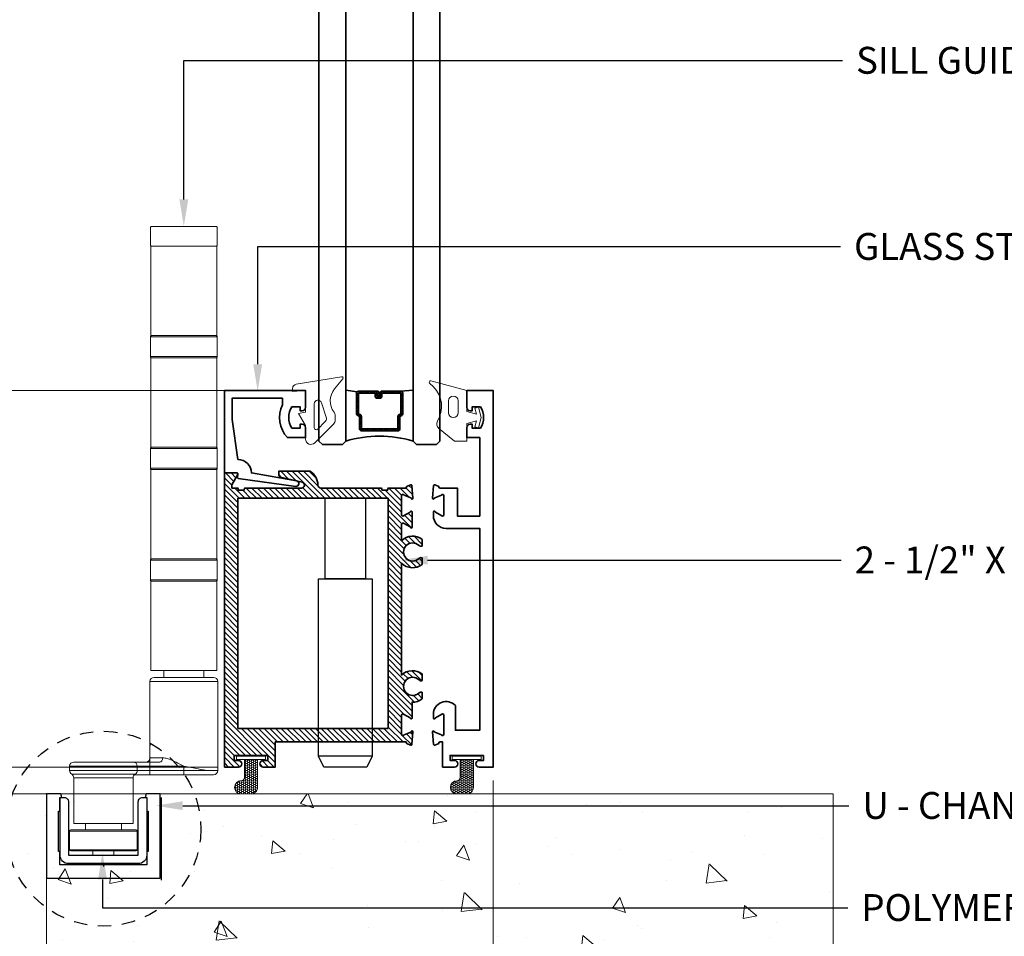
# Model space of a CAD drawing. Units: inches. Extents: x 10808 to 24807, y -8811 to -3236.
# Drawn here: x 11545 to 11555, y -3548 to -3540 of the extents above; entities that cross this region are included whole.
import ezdxf
from ezdxf import colors
from ezdxf.entities.mleader import LeaderData, LeaderLine
from ezdxf.math import Vec2, Vec3

# ---------------------------------------------------------------- set-up
doc = ezdxf.new("R2010")
doc.units = ezdxf.units.IN
doc.header["$LTSCALE"] = 0.5
doc.header["$MEASUREMENT"] = 0
doc.header["$PDSIZE"] = 1
doc.linetypes.add('DASHED2', pattern=[0.375, 0.25, -0.125])
doc.layers.get('Defpoints').update_dxf_attribs({"color": 251, "lineweight": 0})
for name, color, linetype in [('ab', 4, 'Continuous'), ('BF-61', 6, 'Continuous'), ('stainless steel', 252, 'Continuous')]:
    doc.layers.add(name, color=color, linetype=linetype)
for name, color, linetype, lineweight in [('By Others', 8, 'Continuous', 5), ('Dimensions', 7, 'Continuous', 13), ('PRL - Frame', 134, 'Continuous', 35), ('PRL - Glass', 5, 'Continuous', 35), ('PRL - Setting', 6, 'Continuous', 20), ('Text', 252, 'Continuous', 30)]:
    doc.layers.add(name, color=color, linetype=linetype, lineweight=lineweight)
doc.styles.get("Standard").update_dxf_attribs({"font": 'arial.ttf'})
doc.dimstyles.new('PRL$0', dxfattribs={"dimtxt": 0.125, "dimasz": 0.125, "dimexe": 0.125, "dimexo": 0.0625, "dimgap": 0.0625, "dimtad": 1, "dimdec": 4, "dimzin": 3, "dimdsep": 46, "dimlunit": 4, "dimtxsty": 'Standard', "dimblk": 'ARCHTICK', "dimcen": 0, "dimclrd": 256, "dimclre": 256, "dimclrt": 256, "dimazin": 0, "dimtfac": 1, "dimtdec": 4, "dimtofl": 0, "dimtmove": 0, "dimatfit": 3, "dimfxl": 0.125, "dimtfill": 1, "dimfrac": 2, "dimtolj": 1, "dimtzin": 0, "dimlwd": -1, "dimlwe": -1, "dimarcsym": 0})

# ---------------------------------------------------------------- blocks, each defined once
blk = doc.blocks.new('_ArchTick')
at = {"color": 0, "linetype": 'ByBlock', "const_width": 0.15}
blk.add_lwpolyline([(-0.5, -0.5), (0.5, 0.5)], dxfattribs=at)
blk = doc.blocks.new('_Open')
at = {"color": 0, "linetype": 'ByBlock', "lineweight": -2}
for p, q in [((-1, 0.167), (0, 0)), ((-1, -0.167), (0, 0)), ((0, 0), (-1, 0))]:
    blk.add_line(p, q, dxfattribs=at)
blk = doc.blocks.new('*D160')
at = {"layer": 'Defpoints', "color": 0, "transparency": 16777216}
for p in [(11541.7702, -3533.1188), (11546.4883, -3533.1188), (11547.3294, -3546.6365)]:
    blk.add_point(p, dxfattribs=at)
at = {"layer": 'Dimensions', "transparency": 16777216}
for p, q in [((11541.7702, -3546.6365), (11541.7702, -3533.3688)), ((11547.2044, -3546.6365), (11541.5202, -3546.6365))]:
    blk.add_line(p, q, dxfattribs=at)
at = {"layer": 'Dimensions', "transparency": 16777216, "xscale": 0.25, "yscale": 0.25, "zscale": 0.25}
for name, p, rotation in [('_Open', (11541.7702, -3533.1188), 90), ('_ArchTick', (11541.7702, -3546.6365), 270)]:
    blk.add_blockref(name, p, dxfattribs=dict(at, rotation=rotation))
at = {"layer": 'Dimensions', "transparency": 16777216, "insert": (11541.5158, -3540.0027), "char_height": 0.25, "attachment_point": 5, "rotation": 90, "bg_fill": 3, "box_fill_scale": 1.25, "bg_fill_color": 256, "bg_fill_true_color": 13158600, "bg_fill_transparency": 0}
blk.add_mtext('\\A1;DOOR DIMENSION', dxfattribs=at)
blk = doc.blocks.new('*D161')
at = {"layer": 'Defpoints', "color": 0, "transparency": 16777216}
for p in [(11543.7146, -3533.1112), (11546.8651, -3533.1188), (11547.6408, -3543.1367)]:
    blk.add_point(p, dxfattribs=at)
at = {"layer": 'Dimensions', "transparency": 16777216}
for p, q in [((11543.6904, -3543.1271), (11543.714, -3533.3612)), ((11547.5158, -3543.1364), (11543.4404, -3543.1265))]:
    blk.add_line(p, q, dxfattribs=at)
at = {"layer": 'Dimensions', "transparency": 16777216, "xscale": 0.25, "yscale": 0.25, "zscale": 0.25}
for name, p, rotation in [('_Open', (11543.7146, -3533.1112), 89.86175940902525), ('_ArchTick', (11543.6904, -3543.1271), 269.8617594090252)]:
    blk.add_blockref(name, p, dxfattribs=dict(at, rotation=rotation))
at = {"layer": 'Dimensions', "transparency": 16777216, "insert": (11543.4479, -3538.2436), "char_height": 0.25, "attachment_point": 5, "rotation": 89.86176, "bg_fill": 3, "box_fill_scale": 1.25, "bg_fill_color": 256, "bg_fill_true_color": 13158600, "bg_fill_transparency": 0}
blk.add_mtext('\\A1;D.L.O.', dxfattribs=at)
blk = doc.blocks.new('*D162')
at = {"layer": 'Defpoints', "color": 0, "transparency": 16777216}
for p in [(11547.6408, -3543.1367), (11543.6904, -3546.6365), (11547.3294, -3546.6365)]:
    blk.add_point(p, dxfattribs=at)
at = {"layer": 'Dimensions', "transparency": 16777216}
for p, q in [((11547.5158, -3543.1367), (11543.4404, -3543.1367)), ((11543.6904, -3543.1367), (11543.6904, -3546.6365)), ((11547.2044, -3546.6365), (11543.4404, -3546.6365))]:
    blk.add_line(p, q, dxfattribs=at)
at = {"layer": 'Dimensions', "transparency": 16777216, "xscale": 0.25, "yscale": 0.25, "zscale": 0.25}
for p, rotation in [((11543.6904, -3543.1367), 90), ((11543.6904, -3546.6365), 270)]:
    blk.add_blockref('_ArchTick', p, dxfattribs=dict(at, rotation=rotation))
at = {"layer": 'Dimensions', "transparency": 16777216, "insert": (11543.4361, -3544.8866), "char_height": 0.25, "attachment_point": 5, "rotation": 90, "bg_fill": 3, "box_fill_scale": 1.25, "bg_fill_color": 256, "bg_fill_true_color": 13158600, "bg_fill_transparency": 0}
blk.add_mtext('\\A1;3 1/2"', dxfattribs=at)
blk = doc.blocks.new('*D163')
at = {"layer": 'Defpoints', "color": 0, "transparency": 16777216}
for p in [(11547.3294, -3546.6365), (11541.7702, -3546.8865), (11548.0083, -3546.8865)]:
    blk.add_point(p, dxfattribs=at)
at = {"layer": 'Dimensions', "transparency": 16777216}
for p, q in [((11540.9505, -3546.7642), (11540.9505, -3545.9591)), ((11541.7702, -3546.6365), (11541.7702, -3546.3865)), ((11547.2044, -3546.6365), (11541.5202, -3546.6365)), ((11541.7702, -3546.6365), (11541.7702, -3546.8865)), ((11541.7702, -3546.7615), (11540.9505, -3546.7642)), ((11547.8833, -3546.8865), (11541.5202, -3546.8865)), ((11541.7702, -3546.8865), (11541.7702, -3547.1365))]:
    blk.add_line(p, q, dxfattribs=at)
at = {"layer": 'Dimensions', "transparency": 16777216, "xscale": 0.25, "yscale": 0.25, "zscale": 0.25}
for p, rotation in [((11541.7702, -3546.6365), 270), ((11541.7702, -3546.8865), 90)]:
    blk.add_blockref('_ArchTick', p, dxfattribs=dict(at, rotation=rotation))
at = {"layer": 'Dimensions', "transparency": 16777216, "insert": (11540.6963, -3546.3616), "char_height": 0.25, "attachment_point": 5, "rotation": 90, "bg_fill": 3, "box_fill_scale": 1.25, "bg_fill_color": 256, "bg_fill_true_color": 13158600, "bg_fill_transparency": 0}
blk.add_mtext('\\A1;1/4"', dxfattribs=at)
blk = doc.blocks.new('*D164')
at = {"layer": 'Defpoints', "color": 0, "transparency": 16777216}
for p in [(11549.7636, -3546.6365), (11545.6084, -3547.2781), (11549.7636, -3550.5958)]:
    blk.add_point(p, dxfattribs=at)
at = {"layer": 'Dimensions', "transparency": 16777216}
for p, q in [((11549.7636, -3546.7615), (11549.7636, -3550.8458)), ((11545.6084, -3547.4031), (11545.6084, -3550.8458)), ((11545.6084, -3550.5958), (11549.7636, -3550.5958))]:
    blk.add_line(p, q, dxfattribs=at)
at = {"layer": 'Dimensions', "transparency": 16777216, "xscale": 0.25, "yscale": 0.25, "zscale": 0.25, "rotation": 180}
blk.add_blockref('_ArchTick', (11545.6084, -3550.5958), dxfattribs=at)
at = {"layer": 'Dimensions', "transparency": 16777216, "xscale": 0.25, "yscale": 0.25, "zscale": 0.25}
blk.add_blockref('_ArchTick', (11549.7636, -3550.5958), dxfattribs=at)
at = {"layer": 'Dimensions', "transparency": 16777216, "insert": (11547.686, -3550.3415), "char_height": 0.25, "attachment_point": 5, "bg_fill": 3, "box_fill_scale": 1.25, "bg_fill_color": 256, "bg_fill_true_color": 13158600, "bg_fill_transparency": 0}
blk.add_mtext('\\A1;4 1/8"', dxfattribs=at)
blk = doc.blocks.new('bottom roller in end view')
at = {"layer": 'PRL - Setting', "extrusion": (-3.67394e-16, -1, 0)}
for p, q in [((-0.068, 4.0292), (-0.69, 4.0292)), ((-0.69, 3.8459), (-0.068, 3.8459)), ((-0.0681, 2.9911), (-0.6901, 2.9911)), ((-0.6901, 2.8078), (-0.0681, 2.8078)), ((-0.068, 1.953), (-0.69, 1.953)), ((-0.69, 1.7697), (-0.068, 1.7697)), ((-0.5645, 0.9267), (-0.5645, 0.8642)), ((-0.1936, 0.9267), (-0.1936, 0.8642))]:
    blk.add_line(p, q, dxfattribs=at)
at = {"layer": 'PRL - Setting', "extrusion": (2.44929e-16, 1, 0)}
for p, q in [((-0.0641, 0.8248), (-0.694, 0.8248)), ((-0.694, 0.8248), (-0.694, -0.002)), ((-0.6546, 0.8642), (-0.1034, 0.8642)), ((-0.0641, 0.8248), (-0.0641, -0.002)), ((-0.694, 0.237), (-0.6937, 0.2374)), ((-0.694, 0.237), (-0.694, 0.1463)), ((-0.694, 0.1463), (-0.694, 0.1137)), ((-0.694, 0.1134), (-0.6937, 0.1131)), ((-0.577, 0.1161), (-0.6931, 0.1161)), ((-1.442, -0.002), (-1.442, 0.0374)), ((-1.442, 0.0374), (-0.8121, 0.0374)), ((-0.8515, 0.0768), (-1.4026, 0.0768)), ((-0.694, 0.0768), (-0.8515, 0.0768)), ((-0.8121, -0.002), (-0.8121, 0.0374)), ((-0.8121, 0.0374), (-0.694, 0.0374)), ((-0.694, 0.0374), (-0.694, 0.0768)), ((-0.6017, 0.0768), (-0.694, 0.0768)), ((-0.694, -0.002), (-0.694, 0.0374)), ((-0.694, 0.0374), (-0.379, 0.0374)), ((-0.379, 0.0374), (-0.379, -0.002)), ((-0.8121, -0.002), (-1.442, -0.002)), ((-0.8318, -0.0361), (-1.4223, -0.0361)), ((-1.4026, -0.0702), (-0.8515, -0.0702)), ((-1.4026, -0.0702), (-1.4026, -0.4941)), ((-0.8515, -0.0702), (-0.8515, -0.4941)), ((-0.8389, -0.0413), (-0.694, -0.0413)), ((-0.694, -0.002), (-0.8121, -0.002)), ((-0.379, -0.002), (-0.694, -0.002)), ((-0.694, -0.0413), (-0.694, -0.002)), ((-0.694, -0.0413), (-0.379, -0.0413)), ((-0.379, -0.0413), (-0.379, -0.002)), ((-0.0641, -0.002), (-0.379, -0.002)), ((-0.379, -0.0413), (-0.1034, -0.0413)), ((-1.4026, -0.4941), (-0.8515, -0.4941)), ((-1.2944, -0.4941), (-1.2944, -0.5531)), ((-0.9597, -0.4941), (-0.9597, -0.5531)), ((-1.442, -0.565), (-0.8121, -0.565)), ((-1.442, -0.565), (-1.442, -0.7382)), ((-0.8239, -0.5531), (-1.4302, -0.5531)), ((-0.8121, -0.565), (-0.8121, -0.7382)), ((-0.8121, -0.7382), (-1.442, -0.7382)), ((-1.4302, -0.75), (-0.8239, -0.75)), ((-1.2245, -0.75), (-1.2245, -0.7894)), ((-1.2245, -0.7894), (-1.0296, -0.7894)), ((-1.0296, -0.75), (-1.0296, -0.7894))]:
    blk.add_line(p, q, dxfattribs=at)
at = {"layer": 'PRL - Setting'}
for points in [[(-0.6783, 5.0571), (-0.0798, 5.0571, -0.414214), (-0.068, 5.0453), (-0.068, 4.884, -0.414214), (-0.0798, 4.8722), (-0.6782, 4.8722, -0.414214), (-0.69, 4.884), (-0.69, 5.0453, -0.414214), (-0.6782, 5.0571)], [(-0.6783, 4.041), (-0.0798, 4.041, -0.414214), (-0.068, 4.0292), (-0.068, 3.8459, -0.414214), (-0.0798, 3.8341), (-0.6782, 3.8341, -0.414214), (-0.69, 3.8459), (-0.69, 4.0292, -0.414214), (-0.6782, 4.041)], [(-0.6784, 3.0029), (-0.0799, 3.0029, -0.414214), (-0.0681, 2.9911), (-0.0681, 2.8078, -0.414214), (-0.0799, 2.796), (-0.6783, 2.796, -0.414214), (-0.6901, 2.8078), (-0.6901, 2.9911, -0.414214), (-0.6783, 3.0029)], [(-0.6783, 1.9648), (-0.0798, 1.9648, -0.414214), (-0.068, 1.953), (-0.068, 1.7697, -0.414214), (-0.0798, 1.7579), (-0.6782, 1.7579, -0.414214), (-0.69, 1.7697), (-0.69, 1.953, -0.414214), (-0.6782, 1.9648)]]:
    blk.add_lwpolyline(points, format="xyb", dxfattribs=at)
for points in [[(-0.6855, 4.8722), (-0.6855, 4.041), (-0.0725, 4.041), (-0.0725, 4.8722)], [(-0.6855, 3.8341), (-0.6855, 3.0029), (-0.0725, 3.0029), (-0.0725, 3.8341)], [(-0.6856, 2.796), (-0.6856, 1.9648), (-0.0726, 1.9648), (-0.0726, 2.796)], [(-0.6855, 1.7579), (-0.6855, 0.9267), (-0.0725, 0.9267), (-0.0725, 1.7579)]]:
    blk.add_lwpolyline(points, close=True, dxfattribs=at)
for centre, radius, start, end in [((-0.6546, 0.8248), 0.0394, 90, 180), ((-0.1034, 0.8248), 0.0394, 0, 90), ((-0.7334, 0.1161), 0.0394, 270, 0), ((-1.4026, 0.0374), 0.0394, 90, 180), ((-0.8515, 0.0374), 0.0394, 0, 90), ((-1.4026, -0.002), 0.0394, 180, 240), ((-1.442, -0.0702), 0.0394, 0, 60), ((-0.8121, -0.0702), 0.0394, 120, 180), ((-0.8515, -0.002), 0.0394, 300, 0), ((-0.1034, -0.002), 0.0394, 270, 0), ((-1.4302, -0.565), 0.0118, 90, 180), ((-0.8239, -0.565), 0.0118, 0, 90), ((-1.4302, -0.7382), 0.0118, 180, 270), ((-0.8239, -0.7382), 0.0118, 270, 0)]:
    blk.add_arc(centre, radius, start, end, dxfattribs=at)
blk.add_ellipse((-0.6017, 0.1161), major_axis=(0, -0.0394), ratio=0.628539, start_param=0, end_param=1.570796, dxfattribs=at)
for points, knots in [([(-0.694, 0.239), (-0.694, 0.239), (-0.6936, 0.2374), (-0.6927, 0.2326), (-0.6924, 0.2306), (-0.692, 0.2283)], [0.73492433, 0.73492433, 0.73492433, 0.73492433, 0.79616621, 0.79616621, 0.82584286, 0.82584286, 0.82584286, 0.82584286]), ([(-0.6931, 0.1161), (-0.6933, 0.1147), (-0.6936, 0.1136), (-0.6939, 0.1126), (-0.6939, 0.1125), (-0.694, 0.1123)], [-0.03543459, -0.03543459, -0.03543459, -0.03543459, -0.0069412, -0.0069412, 0, 0, 0, 0]), ([(-0.692, 0.122), (-0.6924, 0.1198), (-0.6927, 0.1178), (-0.693, 0.1162), (-0.693, 0.1162), (-0.6931, 0.1161)], [1.13395535, 1.13395535, 1.13395535, 1.13395535, 1.16363199, 1.16363199, 1.16430514, 1.16430514, 1.16430514, 1.16430514]), ([(-0.379, 0.0374), (-0.4032, 0.0502), (-0.4276, 0.0632), (-0.4732, 0.0855), (-0.4949, 0.0954), (-0.529, 0.1077), (-0.5418, 0.1115), (-0.562, 0.1153), (-0.5697, 0.1161), (-0.577, 0.1161)], [-0.0011023, -0.0011023, -0.0011023, -0.0011023, 0.2282622, 0.2282622, 0.4350133, 0.4350133, 0.5642327, 0.5642327, 0.6449949, 0.6449949, 0.6449949, 0.6449949])]:
    blk.add_open_spline(points, degree=3, knots=knots, dxfattribs=at)
for points in [[(-0.694, 0.1123), (-0.694, 0.1128), (-0.694, 0.1133), (-0.694, 0.1137)], [(-0.167, -0.0015), (-0.1693, -0.0011), (-0.1716, -0.0007), (-0.3798, 0.0376)]]:
    blk.add_open_spline(points, degree=3, dxfattribs=at)
blk = doc.blocks.new('Q275T270')
at = {"layer": 'PRL - Setting'}
h = blk.add_hatch(dxfattribs=at)
h.set_pattern_fill('HONEY', color=256, scale=0.1, style=0)
h.set_pattern_definition([(0, (-172.131753, -16.023735), (0.01875, 0.0108253175), [0.0125, -0.025]), (120, (-172.131753, -16.023735), (-0.01874999996, 0.0108253176), [0.0125, -0.025]), (60, (-172.131753, -16.023735), (4e-11, 0.0216506351), [-0.025, 0.0125])])
h.paths.add_polyline_path([(-0.0913, -0.236, 0.997917), (-0.0911, -0.359), (0, -0.359, 0.414214), (0.0615, -0.2975), (0.0615, -0.0385), (-0.0615, -0.0385), (-0.0615, -0.206, -0.412993)])
blk.add_lwpolyline([(0.0615, -0.0385), (0.0615, -0.2975, -0.414214), (0, -0.359), (-0.0911, -0.359, -0.997917), (-0.0913, -0.236, 0.412993), (-0.0615, -0.206), (-0.0615, -0.0385)], format="xyb", dxfattribs=at)
blk.add_lwpolyline([(-0.135, -0.0085), (-0.135, -0.0385), (0.135, -0.0385), (0.135, -0.0085)], close=True, dxfattribs=at)
blk = doc.blocks.new('wtr16231')
at = {"layer": 'PRL - Setting'}
blk.add_lwpolyline([(-0.2611, -0.3492, -0.377986), (-0.2728, -0.2841, 0.345445), (-0.3113, 0.0352), (-0.3465, 0.0704, -0.768159), (-0.3349, 0.0905), (0, 0), (0, -0.195), (0.0905, -0.2193), (0.0757, -0.1641), (0.1095, -0.155), (0.135, -0.25), (0.1095, -0.345), (0.0757, -0.3359), (0.0905, -0.2807), (0, -0.305), (0, -0.47), (-0.116, -0.47), (-0.262, -0.3484)], format="xyb", dxfattribs=at)
blk.add_lwpolyline([(-0.08, -0.205), (-0.08, -0.095, 1), (-0.17, -0.095), (-0.17, -0.205, 1)], format="xyb", close=True, dxfattribs=at)
blk = doc.blocks.new('wtr4506')
at = {"layer": 'PRL - Setting'}
for points in [[(0, 0), (0, -0.2), (0.065, -0.2115), (0, -0.325), (0, -0.45, -0.668179), (-0.0854, -0.4854), (-0.2604, -0.3104, -0.198912), (-0.275, -0.275), (-0.275, -0.23, -0.162278), (-0.265, -0.2, 0.345713), (-0.2698, 0.0161), (-0.3473, 0.1104, -0.695857), (-0.3359, 0.1298), (0.0869, 0.0594, -0.364386), (0.12, 0.02), (0.12, -0.0087)], [(-0.1141, -0.3576, 0.668179), (-0.08, -0.3434), (-0.08, -0.1234, 0.853745), (-0.1483, -0.1126), (-0.195, -0.256, 0.198912), (-0.1804, -0.2914)]]:
    blk.add_lwpolyline(points, format="xyb", close=True, dxfattribs=at)
blk = doc.blocks.new('*U145')
at = {"layer": 'PRL - Glass', "lineweight": -3}
h = blk.add_hatch(dxfattribs=at)
h.set_pattern_fill('ANSI31', color=256, scale=0.1, angle=90, style=0)
h.set_pattern_definition([(135, (12483.686798, -4476.136416), (-0.0088388348, -0.0088388348), [])])
edge = h.paths.add_edge_path()
edge.add_line((12370.3581, -4431.528), (12370.3581, -4431.504))
edge.add_arc((12370.3778, -4431.504), 0.0197, 90, 180, ccw=False)
edge.add_line((12370.3778, -4431.4843), (12370.4027, -4431.4843))
edge.add_line((12370.4027, -4431.4843), (12370.4027, -4431.504))
edge.add_line((12370.4027, -4431.504), (12370.3778, -4431.504))
edge.add_line((12370.3778, -4431.504), (12370.3778, -4431.528))
edge.add_line((12370.3778, -4431.528), (12370.4058, -4431.528))
edge.add_arc((12370.4058, -4431.5476), 0.0197, 0, 90, ccw=False)
edge.add_line((12370.4255, -4431.5476), (12370.4255, -4431.7233))
edge.add_arc((12370.4058, -4431.7233), 0.0197, -90, 0, ccw=False)
edge.add_line((12370.4058, -4431.743), (12370.2154, -4431.743))
edge.add_arc((12370.2154, -4431.7233), 0.0197, 204.54707, 270, ccw=False)
edge.add_line((12370.1975, -4431.7315), (12370.1902, -4431.7156))
edge.add_line((12370.1902, -4431.7156), (12370.0753, -4431.7156))
edge.add_arc((12370.0753, -4431.6959), 0.0197, 180, 270, ccw=False)
edge.add_line((12370.0556, -4431.6959), (12370.0556, -4431.3581))
edge.add_arc((12370.0753, -4431.3581), 0.0197, 90, 180, ccw=False)
edge.add_line((12370.0753, -4431.3384), (12370.1902, -4431.3384))
edge.add_line((12370.1902, -4431.3384), (12370.1975, -4431.3224))
edge.add_arc((12370.2154, -4431.3306), 0.0197, 90, 155.45293, ccw=False)
edge.add_line((12370.2154, -4431.3109), (12370.4058, -4431.3109))
edge.add_arc((12370.4058, -4431.3306), 0.0197, 0, 90, ccw=False)
edge.add_line((12370.4255, -4431.3306), (12370.4255, -4431.5063))
edge.add_arc((12370.4058, -4431.5063), 0.0197, -90, 0, ccw=False)
edge.add_line((12370.4058, -4431.526), (12370.3817, -4431.526))
edge.add_line((12370.3817, -4431.526), (12370.3817, -4431.5063))
edge.add_line((12370.3817, -4431.5063), (12370.4058, -4431.5063))
edge.add_line((12370.4058, -4431.5063), (12370.4058, -4431.3306))
edge.add_line((12370.4058, -4431.3306), (12370.2154, -4431.3306))
edge.add_line((12370.2154, -4431.3306), (12370.2081, -4431.3466))
edge.add_arc((12370.1902, -4431.3384), 0.0197, 270, 335.45293, ccw=False)
edge.add_line((12370.1902, -4431.3581), (12370.0753, -4431.3581))
edge.add_line((12370.0753, -4431.3581), (12370.0753, -4431.6959))
edge.add_line((12370.0753, -4431.6959), (12370.1902, -4431.6959))
edge.add_arc((12370.1902, -4431.7156), 0.0197, 24.54707, 90, ccw=False)
edge.add_line((12370.2081, -4431.7074), (12370.2154, -4431.7233))
edge.add_line((12370.2154, -4431.7233), (12370.4058, -4431.7233))
edge.add_line((12370.4058, -4431.7233), (12370.4058, -4431.5476))
edge.add_line((12370.4058, -4431.5476), (12370.3778, -4431.5476))
edge.add_arc((12370.3778, -4431.528), 0.0197, 180, 270, ccw=False)
at = {"layer": 'PRL - Glass'}
for p, q in [((12369.9608, -4430.9622), (12369.9295, -4430.9934)), ((12380.4461, -4430.9622), (12369.9608, -4430.9622)), ((12369.9295, -4430.9934), (12369.9295, -4431.1809)), ((12369.9295, -4431.1809), (12369.9608, -4431.2122)), ((12369.9608, -4431.2122), (12380.4461, -4431.2122)), ((12370.4198, -4431.3167), (12370.4349, -4431.2122)), ((12370.4255, -4431.7233), (12370.4349, -4431.8371)), ((12369.9608, -4431.8371), (12369.9295, -4431.8684)), ((12369.9608, -4431.8371), (12369.9295, -4431.8684)), ((12369.9295, -4431.8684), (12369.9295, -4432.0559)), ((12369.9295, -4431.8684), (12369.9295, -4432.0559)), ((12380.4461, -4431.8371), (12369.9608, -4431.8371)), ((12369.9295, -4432.0559), (12369.9608, -4432.0871)), ((12369.9295, -4432.0559), (12369.9608, -4432.0871)), ((12369.9295, -4432.0559), (12369.9608, -4432.0871)), ((12369.9295, -4432.0559), (12369.9608, -4432.0871)), ((12369.9295, -4432.0559), (12369.9608, -4432.0871)), ((12369.9608, -4432.0871), (12380.4461, -4432.0871))]:
    blk.add_line(p, q, dxfattribs=at)
blk.add_lwpolyline([(12370.3581, -4431.528), (12370.3581, -4431.504, -0.414214), (12370.3778, -4431.4843), (12370.4027, -4431.4843), (12370.4027, -4431.504), (12370.3778, -4431.504), (12370.3778, -4431.528), (12370.4058, -4431.528, -0.414214), (12370.4255, -4431.5476), (12370.4255, -4431.7233, -0.414214), (12370.4058, -4431.743), (12370.2154, -4431.743, -0.293619), (12370.1975, -4431.7315), (12370.1902, -4431.7156), (12370.0753, -4431.7156, -0.414214), (12370.0556, -4431.6959), (12370.0556, -4431.3581, -0.414214), (12370.0753, -4431.3384), (12370.1902, -4431.3384), (12370.1975, -4431.3224, -0.293619), (12370.2154, -4431.3109), (12370.4058, -4431.3109, -0.414214), (12370.4255, -4431.3306), (12370.4255, -4431.5063, -0.414214), (12370.4058, -4431.526), (12370.3817, -4431.526), (12370.3817, -4431.5063), (12370.4058, -4431.5063), (12370.4058, -4431.3306), (12370.2154, -4431.3306), (12370.2081, -4431.3466, -0.293619), (12370.1902, -4431.3581), (12370.0753, -4431.3581), (12370.0753, -4431.6959), (12370.1902, -4431.6959, -0.293619), (12370.2081, -4431.7074), (12370.2154, -4431.7233), (12370.4058, -4431.7233), (12370.4058, -4431.5476), (12370.3778, -4431.5476, -0.414214)], format="xyb", close=True, dxfattribs=at)
blk.add_arc((12368.9092, -4431.5247), 1.097, 343.44951, 16.55049, dxfattribs=at)
blk = doc.blocks.new('TOP RAIL 2-12 X 3-12 BIFOLD')
at = {"layer": 'PRL - Frame'}
h = blk.add_hatch(dxfattribs=at)
h.set_pattern_fill('ANSI31', color=256, scale=0.3)
h.paths.add_polyline_path([(11392.7658, -3187.0195, -0.409699), (11392.7958, -3186.99), (11393.3574, -3186.99), (11393.3627, -3186.97), (11393.414, -3186.97), (11393.4194, -3186.99), (11393.5794, -3186.99, -0.400875), (11393.5914, -3187.0014, 0.302768), (11393.5966, -3187.0086), (11393.6294, -3187.0205, 0.493145), (11393.6401, -3187.0137), (11393.6503, -3186.8964, 0.961852), (11393.6345, -3186.8943, -0.270495), (11393.6293, -3186.9005), (11393.5677, -3186.923, -0.843039), (11393.5444, -3186.919), (11393.5444, -3186.742, -0.57735), (11393.5624, -3186.7316), (11393.6232, -3186.7667, -0.182676), (11393.6268, -3186.7711, 0.849635), (11393.6424, -3186.7685), (11393.6424, -3186.6264, 0.849635), (11393.6268, -3186.6239, -0.182676), (11393.6232, -3186.6283), (11393.5624, -3186.6634, -0.57735), (11393.5444, -3186.653), (11393.5444, -3186.5006, 0.376403), (11393.7373, -3186.5112), (11393.7373, -3186.4524, 0.348248), (11393.7064, -3186.4559, -2.402486), (11393.7064, -3186.336, 0.348248), (11393.7373, -3186.3395), (11393.7373, -3186.2807, 0.376403), (11393.5444, -3186.2913), (11393.5444, -3185.2506, 0.376403), (11393.7373, -3185.2612), (11393.7373, -3185.2024, 0.348248), (11393.7064, -3185.2059, -2.402486), (11393.7064, -3185.086, 0.348248), (11393.7373, -3185.0894), (11393.7373, -3185.0307, 0.175727), (11393.6424, -3184.9995), (11393.6424, -3184.8514, 0.849635), (11393.6268, -3184.8489, -0.182676), (11393.6232, -3184.8533), (11393.5624, -3184.8884, -0.57735), (11393.5444, -3184.878), (11393.5444, -3184.701, -0.843039), (11393.5677, -3184.697), (11393.6293, -3184.7194, -0.270495), (11393.6345, -3184.7256, 0.961852), (11393.6503, -3184.7236), (11393.6401, -3184.6063, 0.493145), (11393.6294, -3184.5995), (11393.5966, -3184.6114, 0.302768), (11393.5914, -3184.6185, -0.400875), (11393.5794, -3184.63), (11392.3694, -3184.63), (11392.3694, -3184.396), (11392.2584, -3184.396, 1), (11392.2584, -3184.458), (11392.2994, -3184.458), (11392.2994, -3184.505), (11391.9874, -3184.505), (11391.9874, -3184.458), (11392.0284, -3184.458, 1), (11392.0284, -3184.396), (11391.8974, -3184.396), (11391.8974, -3187.131), (11392.0124, -3187.131, 0.57735), (11392.021, -3187.116), (11391.9662, -3187.021), (11391.9662, -3186.99), (11392.0224, -3186.99), (11392.0277, -3186.97), (11392.079, -3186.97), (11392.0844, -3186.99), (11392.6137, -3186.99, -0.916331), (11392.6184, -3187.0439), (11392.4164, -3187.0909, 0.333742), (11392.402, -3187.1101), (11392.402, -3187.1463), (11392.6942, -3187.1463, 0.254693)])
h.paths.add_polyline_path([(11392.0224, -3186.8959), (11392.0224, -3184.755), (11393.4194, -3184.755), (11393.4194, -3186.8959)], flags=16)
blk.add_lwpolyline([(11392.6137, -3186.99), (11392.0844, -3186.99), (11392.079, -3186.97), (11392.0277, -3186.97), (11392.0224, -3186.99), (11391.9662, -3186.99), (11391.9662, -3187.021), (11392.021, -3187.116, -0.57735), (11392.0124, -3187.131), (11391.8974, -3187.131), (11391.8974, -3184.396), (11392.0284, -3184.396, -1), (11392.0284, -3184.458), (11391.9874, -3184.458), (11391.9874, -3184.505), (11392.2994, -3184.505), (11392.2994, -3184.458), (11392.2584, -3184.458, -1), (11392.2584, -3184.396), (11392.3694, -3184.396), (11392.3694, -3184.63), (11393.5794, -3184.63, 0.400875), (11393.5914, -3184.6185, -0.302768), (11393.5966, -3184.6114), (11393.6294, -3184.5995, -0.493145), (11393.6401, -3184.6063), (11393.6503, -3184.7236, -0.961852), (11393.6345, -3184.7256, 0.270495), (11393.6293, -3184.7194), (11393.5677, -3184.697, 0.843039), (11393.5444, -3184.701, -0.843039), (11393.5677, -3184.697), (11393.6293, -3184.7194), (11393.5677, -3184.697, 0.843039), (11393.5444, -3184.701), (11393.5444, -3184.878, 0.57735), (11393.5624, -3184.8884), (11393.6232, -3184.8533, 0.182676), (11393.6268, -3184.8489, -0.849635), (11393.6424, -3184.8514), (11393.6424, -3184.9995, -0.175727), (11393.7373, -3185.0307), (11393.7373, -3185.0894, -0.348248), (11393.7064, -3185.086, 2.402486), (11393.7064, -3185.2059, -0.348248), (11393.7373, -3185.2024), (11393.7373, -3185.2612, -0.376403), (11393.5444, -3185.2506), (11393.5444, -3186.2913, -0.376403), (11393.7373, -3186.2807), (11393.7373, -3186.3395, -0.348248), (11393.7064, -3186.336, 2.402486), (11393.7064, -3186.4559, -0.348248), (11393.7373, -3186.4524), (11393.7373, -3186.5112, -0.376403), (11393.5444, -3186.5006), (11393.5444, -3186.653, 0.57735), (11393.5624, -3186.6634), (11393.6232, -3186.6283, 0.182676), (11393.6268, -3186.6239, -0.849635), (11393.6424, -3186.6264), (11393.6424, -3186.7685, -0.849635), (11393.6268, -3186.7711, 0.182676), (11393.6232, -3186.7667), (11393.5624, -3186.7316, 0.57735), (11393.5444, -3186.742), (11393.5444, -3186.919, 0.843039), (11393.5677, -3186.923), (11393.6293, -3186.9005, 0.270495), (11393.6345, -3186.8943, -0.961852), (11393.6503, -3186.8964), (11393.6401, -3187.0137, -0.493145), (11393.6294, -3187.0205), (11393.5966, -3187.0086, -0.302768), (11393.5914, -3187.0014, 0.400875), (11393.5794, -3186.99), (11393.4194, -3186.99), (11393.414, -3186.97), (11393.3627, -3186.97), (11393.3574, -3186.99), (11392.7958, -3186.99, 0.409699), (11392.7658, -3187.0195, -0.254693), (11392.6942, -3187.1463), (11392.402, -3187.1463), (11392.402, -3187.1101, -0.333742), (11392.4164, -3187.0909), (11392.6184, -3187.0439, 0.916331)], format="xyb", close=True, dxfattribs=at)
blk.add_lwpolyline([(11393.4194, -3186.8959), (11392.0224, -3186.8959), (11392.0224, -3184.755), (11393.4194, -3184.755)], close=True, dxfattribs=at)

msp = doc.modelspace()

# ---------------------------------------------------------------- hatches: boundary and pattern name
at = {"layer": 'By Others'}
h = msp.add_hatch(dxfattribs=at)
h.set_pattern_fill('AR-CONC', color=256, scale=0.2, angle=-90)
h.set_pattern_definition([(320, (15957.6995, 8845.0308), (-0.12550427, -1.43452037), [0.15, -1.65]), (265, (15957.6995, 8845.0308), (1.50438427, 0.27750267), [0.12, -1.32]), (10.451444, (15957.689, 8844.9112), (1.37887998, -1.1570177), [0.12748038, -1.40228422]), (316.1842, (15958.0995, 8845.0308), (-0.33103856, -2.13448266), [0.225, -2.475]), (6.635635, (15958.072, 8844.853), (1.9482372, -1.8693239), [0.1912207, -2.10342752]), (261.184164, (15958.0995, 8845.0308), (1.9482372, -1.8693239), [0.18, -1.98]), (291, (15957.9995, 8844.8308), (-0.80523778, -1.1938141), [0.15, -1.65]), (236, (15957.9995, 8844.8308), (1.45030009, -0.48663066), [0.12, -1.32]), (341.451445, (15957.9324, 8844.7313), (0.6450623, -1.68044475), [0.12748038, -1.40228422]), (307.5, (15957.6995, 8845.0308), (0.665787708, -0.02431971), [0, -1.304, 0, -1.34, 0, -1.325]), (277.5, (15957.6995, 8845.0308), (0.788823424, -0.526139075), [0, -0.764, 0, -1.274, 0, -0.505]), (237.5, (15957.6995, 8845.4768), (-0.045109743, -1.067644872), [0, -0.5, 0, -1.56, 0, -2.07]), (227.5, (15957.6995, 8845.6768), (0.200209965, -1.16637234), [0, -0.65, 0, -1.036, 0, -1.47])])
h.paths.add_polyline_path([(11552.92534, -3546.88653), (11552.92534, -3548.7815), (11543.30123, -3548.7815), (11543.30123, -3546.88653)])

# ---------------------------------------------------------------- linework, layer by layer
msp.add_lwpolyline([(11552.92534, -3546.88653), (11552.92534, -3548.7815), (11543.30123, -3548.7815), (11543.30123, -3546.88653)], close=True, dxfattribs=at)
at = {"layer": 'PRL - Setting'}
msp.add_line((11548.93422, -3544.10955), (11548.99586, -3544.13199), dxfattribs=at)
msp.add_line((11548.93422, -3544.10955), (11548.99586, -3544.13199), dxfattribs=at)
msp.add_arc((11548.9229, -3544.11355), 0.012, 19.47122, 180, dxfattribs=at)
msp.add_arc((11548.9229, -3544.11355), 0.012, 19.47122, 180, dxfattribs=at)
at = {"layer": 'stainless steel'}
msp.add_line((11548.6384, -3546.53653), (11548.1384, -3546.53653), dxfattribs=at)
msp.add_lwpolyline([(11548.5759, -3544.13667), (11548.5759, -3544.88653), (11548.2009, -3544.88653), (11548.2009, -3544.13667)], dxfattribs=at)

# ---------------------------------------------------------------- block references
at = {"xscale": -1}
msp.add_blockref('wtr4506', (11548.0176, -3543.13665), dxfattribs=at)
msp.add_blockref('wtr16231', (11549.5176, -3543.13665))
at = {"layer": 'PRL - Glass', "rotation": 90.00000000000001}
msp.add_blockref('*U145', (7117.18045, -15913.56618), dxfattribs=at)

# ---------------------------------------------------------------- dimensions: what is measured, and where the dimension line sits
at = {"layer": 'Dimensions'}
dim = msp.add_linear_dim(base=(11541.77017, -3533.11883), p1=(11547.3294, -3546.63653), p2=(11546.48829, -3533.11883), angle=90, text='DOOR DIMENSION', dimstyle='PRL$0', override={"dimblk1": 'ArchTick', "dimblk2": 'Open', "dimsah": 1, "dimse2": 1}, dxfattribs=at)
dim.commit()
dim.dimension.update_dxf_attribs({"geometry": '*D160', "text_midpoint": (11541.51582, -3540.00268)})

# ---------------------------------------------------------------- leaders
at = {"layer": 'Text'}
ml = msp.add_multileader_mtext('Standard', dxfattribs=at)
ml.set_content('\\A1;{\\f@Arial Unicode MS|b0|i0|c0|p34;2 - 1/2" X 3 - 1/2" TOP RAIL 6063 -T5 ALUMINUM}', color=256)
ml.set_leader_properties()
ml.build(insert=Vec2(0, 0))
ml.multileader.update_dxf_attribs({"dogleg_length": 3.02338, "arrow_head_size": 0.25, "scale": 2})
ctx = ml.context
ctx.base_point, ctx.scale, ctx.char_height, ctx.arrow_head_size, ctx.landing_gap_size, ctx.plane_origin = Vec3(11553.00002, -3544.71311), 2, 0.25, 0.25, 0.125, Vec3(11553.59769, -3546.21034)
notes = []
notes.append((ctx, [(0, (1, 1, 0), (11551.82449, -3544.71311), (1, 0), 1.17553, [(0, [(11548.90208, -3544.7134)], 0, [])])]))
ctx.mtext.insert, ctx.mtext.width, ctx.mtext.flow_direction = Vec3(11553.12502, -3544.58598), 5.825071, 5
for ctx, leaders in notes:
    for number, flags, end, landing, length, lines in leaders:
        leader = LeaderData()
        leader.index, (leader.has_last_leader_line, leader.has_dogleg_vector, leader.attachment_direction) = number, flags
        leader.last_leader_point, leader.dogleg_vector, leader.dogleg_length = Vec3(end), Vec3(landing), length
        for number, points, colour, breaks in lines:
            line = LeaderLine()
            line.index, line.vertices, line.color, line.breaks = number, Vec3.list(points), colors.encode_raw_color(colour), breaks
            leader.lines.append(line)
        ctx.leaders.append(leader)

# ---------------------------------------------------------------- next in the draw order: dimensions: what is measured, and where the dimension line sits
at = {"layer": 'Dimensions'}
dim = msp.add_linear_dim(base=(11543.7146, -3533.11123), p1=(11547.64075, -3543.13665), p2=(11546.86513, -3533.11883), angle=89.861759, text='D.L.O.', dimstyle='PRL$0', override={"dimblk1": 'ArchTick', "dimblk2": 'Open', "dimsah": 1, "dimse2": 1}, dxfattribs=at)
dim.commit()
dim.dimension.update_dxf_attribs({"geometry": '*D161', "text_midpoint": (11543.44787, -3538.24356)})

# ---------------------------------------------------------------- next in the draw order: dimensions: what is measured, and where the dimension line sits
dim = msp.add_linear_dim(base=(11543.69041, -3546.63653), p1=(11547.64075, -3543.13665), p2=(11547.3294, -3546.63653), angle=90, dimstyle='PRL$0', dxfattribs=at)
dim.commit()
dim.dimension.update_dxf_attribs({"geometry": '*D162', "text_midpoint": (11543.43606, -3544.88659)})

# ---------------------------------------------------------------- next in the draw order: leaders
at = {"layer": 'Text'}
ml = msp.add_multileader_mtext('Standard', dxfattribs=at)
ml.set_content('\\A1;{\\f@Arial Unicode MS|b0|i0|c0|p34;SILL GUIDE ASSEMBLY}', color=256)
ml.set_leader_properties()
ml.build(insert=Vec2(0, 0))
ml.multileader.update_dxf_attribs({"dogleg_length": 0.20396, "arrow_head_size": 0.25, "scale": 2})
ctx = ml.context
ctx.base_point, ctx.scale, ctx.char_height, ctx.arrow_head_size, ctx.landing_gap_size, ctx.plane_origin = Vec3(11553.0131, -3540.06746), 2, 0.25, 0.25, 0.125, Vec3(11547.83586, -3541.72589)
notes = []
notes.append((ctx, [(0, (1, 1, 0), (11546.88611, -3540.06746), (1, 0), 6.12698, [(0, [(11546.88568, -3541.60939)], 0, [])])]))
ctx.mtext.insert, ctx.mtext.width, ctx.mtext.flow_direction = Vec3(11553.1381, -3539.94033), 7.8466001, 5
for ctx, leaders in notes:
    for number, flags, end, landing, length, lines in leaders:
        leader = LeaderData()
        leader.index, (leader.has_last_leader_line, leader.has_dogleg_vector, leader.attachment_direction) = number, flags
        leader.last_leader_point, leader.dogleg_vector, leader.dogleg_length = Vec3(end), Vec3(landing), length
        for number, points, colour, breaks in lines:
            line = LeaderLine()
            line.index, line.vertices, line.color, line.breaks = number, Vec3.list(points), colors.encode_raw_color(colour), breaks
            leader.lines.append(line)
        ctx.leaders.append(leader)

# ---------------------------------------------------------------- next in the draw order: linework, layer by layer
at = {"layer": 'PRL - Frame'}
msp.add_lwpolyline([(11547.89058, -3543.48659), (11547.9676, -3543.48659), (11547.9676, -3543.44909), (11547.9876, -3543.44909, -0.4142136), (11548.0176, -3543.47909), (11548.0176, -3543.57259), (11547.84877, -3543.57259, -0.3086853), (11547.80255, -3543.26833), (11547.80255, -3543.20665), (11547.3339, -3543.20665), (11547.3339, -3543.40612), (11547.3889, -3543.77654, -0.4142972), (11547.5139, -3543.90157), (11547.93349, -3543.97673, -0.9860446), (11547.928, -3544.02642), (11547.39235, -3543.95262, -0.4252764), (11547.38387, -3543.94098), (11547.38875, -3543.91327, 0.4663077), (11547.3789, -3543.90154), (11547.2639, -3543.90154), (11547.2639, -3543.13665), (11548.0176, -3543.13665), (11548.0176, -3543.29409, -0.4142136), (11547.9876, -3543.32409), (11547.9676, -3543.32409), (11547.9676, -3543.28659), (11547.89058, -3543.28659, 0.2898418)], format="xyb", close=True, dxfattribs=at)

# ---------------------------------------------------------------- next in the draw order: dimensions: what is measured, and where the dimension line sits
at = {"layer": 'Dimensions'}
dim = msp.add_linear_dim(base=(11541.77017, -3546.88653), p1=(11547.3294, -3546.63653), p2=(11548.00834, -3546.88653), angle=90, dimstyle='PRL$0', override={"dimtmove": 1}, dxfattribs=at)
dim.commit()
dim.dimension.update_dxf_attribs({"geometry": '*D163', "text_midpoint": (11540.95053, -3546.63918), "dimtype": 160})

# ---------------------------------------------------------------- next in the draw order: leaders
at = {"layer": 'Text'}
ml = msp.add_multileader_mtext('Standard', dxfattribs=at)
ml.set_content('\\A1;{\\f@Arial Unicode MS|b0|i0|c0|p34;GLASS STOP}', color=256)
ml.set_leader_properties()
ml.build(insert=Vec2(0, 0))
ml.multileader.update_dxf_attribs({"dogleg_length": 0.20396, "arrow_head_size": 0.25, "scale": 2})
ctx = ml.context
ctx.base_point, ctx.scale, ctx.char_height, ctx.arrow_head_size, ctx.landing_gap_size, ctx.plane_origin = Vec3(11552.99407, -3541.79798), 2, 0.25, 0.25, 0.125, Vec3(11548.52257, -3543.45642)
notes = []
notes.append((ctx, [(0, (1, 1, 0), (11547.57282, -3541.79798), (1, 0), 5.42125, [(0, [(11547.57239, -3543.14173)], 0, [])])]))
ctx.mtext.insert, ctx.mtext.width, ctx.mtext.flow_direction = Vec3(11553.11907, -3541.67085), 7.8466001, 5
for ctx, leaders in notes:
    for number, flags, end, landing, length, lines in leaders:
        leader = LeaderData()
        leader.index, (leader.has_last_leader_line, leader.has_dogleg_vector, leader.attachment_direction) = number, flags
        leader.last_leader_point, leader.dogleg_vector, leader.dogleg_length = Vec3(end), Vec3(landing), length
        for number, points, colour, breaks in lines:
            line = LeaderLine()
            line.index, line.vertices, line.color, line.breaks = number, Vec3.list(points), colors.encode_raw_color(colour), breaks
            leader.lines.append(line)
        ctx.leaders.append(leader)

# ---------------------------------------------------------------- next in the draw order: dimensions: what is measured, and where the dimension line sits
at = {"layer": 'Dimensions'}
dim = msp.add_linear_dim(base=(11549.7636, -3550.59579), p1=(11545.60837, -3547.27814), p2=(11549.7636, -3546.63653), dimstyle='PRL$0', dxfattribs=at)
dim.commit()
dim.dimension.update_dxf_attribs({"geometry": '*D164', "text_midpoint": (11547.68598, -3550.34153)})

# ---------------------------------------------------------------- next in the draw order: linework, layer by layer
for p, q in [((11546.67362, -3546.91898), (11546.67362, -3547.68669)), ((11546.13766, -3547.53457), (11546.13766, -3547.56169))]:
    msp.add_line(p, q)
at = {"linetype": 'DASHED2'}
msp.add_circle((11546.1377, -3547.20962), 0.90634, dxfattribs=at)
at = {"layer": 'ab'}
msp.add_lwpolyline([(11545.81325, -3546.95835), (11545.81325, -3547.45583), (11546.46207, -3547.45583), (11546.46207, -3546.95835, -0.4142136), (11546.50144, -3546.91898), (11546.54081, -3546.91898), (11546.54081, -3547.45583, -0.4142136), (11546.46207, -3547.53457), (11545.81325, -3547.53457, -0.4142136), (11545.73451, -3547.45583), (11545.73451, -3546.91898), (11545.77388, -3546.91898, -0.4142136)], format="xyb", close=True, dxfattribs=at)
at = {"layer": 'BF-61'}
msp.add_lwpolyline([(11546.66695, -3546.88564), (11546.56127, -3546.88564), (11546.53503, -3546.88564), (11546.52581, -3546.92005), (11546.54195, -3546.92005), (11546.54195, -3547.04505), (11546.55468, -3547.04505), (11546.55468, -3547.42064), (11546.54195, -3547.42064), (11546.54195, -3547.54564), (11545.73337, -3547.54564), (11545.73337, -3547.42064), (11545.72064, -3547.42064), (11545.72064, -3547.04505), (11545.73337, -3547.04505), (11545.73337, -3546.92005), (11545.74951, -3546.92005), (11545.74029, -3546.88564), (11545.60837, -3546.88564), (11545.60837, -3547.67064), (11546.66695, -3547.67064)], close=True, dxfattribs=at)
at = {"layer": 'PRL - Frame'}
msp.add_lwpolyline([(11549.6736, -3546.52753), (11549.6736, -3546.57453), (11549.6326, -3546.57453, 1), (11549.6326, -3546.63653), (11549.7636, -3546.63653), (11549.7636, -3543.13665), (11549.5176, -3543.13665), (11549.5176, -3543.29415, 0.4142136), (11549.5476, -3543.32415), (11549.5676, -3543.32415), (11549.5676, -3543.28665), (11549.64462, -3543.28665, -0.2898418), (11549.64462, -3543.48665), (11549.5676, -3543.48665), (11549.5676, -3543.44915), (11549.5476, -3543.44915, 0.4142136), (11549.5176, -3543.47915), (11549.5176, -3543.57265), (11549.6386, -3543.57265), (11549.6386, -3544.30255), (11549.4296, -3544.30255), (11549.4296, -3544.04255), (11549.26958, -3544.04255, -0.4008754), (11549.25759, -3544.0311, 0.3027681), (11549.25234, -3544.02395), (11549.2196, -3544.01204, 0.4931454), (11549.2089, -3544.01886), (11549.19863, -3544.13618, 0.961852), (11549.21449, -3544.13819, -0.2704955), (11549.21965, -3544.13199), (11549.28129, -3544.10955, -0.843039), (11549.3046, -3544.11355), (11549.3046, -3544.29055, -0.5773503), (11549.2866, -3544.30095), (11549.22577, -3544.26582, -0.1826758), (11549.22218, -3544.26144, 0.8496354), (11549.2066, -3544.264), (11549.2066, -3544.29979, 0.4142136), (11549.3246, -3544.41779), (11549.6386, -3544.41779), (11549.6386, -3546.29353), (11549.4109, -3546.29353), (11549.4109, -3546.06482, 0.6808896), (11549.2066, -3546.1453), (11549.2066, -3546.18109, 0.8496354), (11549.22218, -3546.18364, -0.1826758), (11549.22577, -3546.17926), (11549.2866, -3546.14414, -0.5773503), (11549.3046, -3546.15453), (11549.3046, -3546.33153, -0.843039), (11549.28129, -3546.33553), (11549.21965, -3546.3131, -0.2704955), (11549.21449, -3546.3069, 0.961852), (11549.19863, -3546.30891), (11549.2089, -3546.42623, 0.4931454), (11549.2196, -3546.43305), (11549.25234, -3546.42114, 0.3027681), (11549.25759, -3546.41399, -0.4008754), (11549.26958, -3546.40253), (11549.2916, -3546.40253), (11549.2916, -3546.63653), (11549.4026, -3546.63653, 1), (11549.4026, -3546.57453), (11549.3616, -3546.57453), (11549.3616, -3546.52753)], format="xyb", close=True, dxfattribs=at)
at = {"layer": 'stainless steel'}
msp.add_lwpolyline([(11548.6384, -3544.88653), (11548.6384, -3546.53653), (11548.5884, -3546.63653), (11548.1884, -3546.63653), (11548.1384, -3546.53653), (11548.1384, -3544.88653)], close=True, dxfattribs=at)

# ---------------------------------------------------------------- next in the draw order: block references
at = {"xscale": -1, "rotation": 180}
msp.add_blockref('TOP RAIL 2-12 X 3-12 BIFOLD', (155.36654, -6731.03254), dxfattribs=at)
at = {"layer": 'PRL - Setting'}
for name, p in [('bottom roller in end view', (11547.26475, -3546.66646)), ('Q275T270', (11547.5099, -3546.52753)), ('Q275T270', (11549.5176, -3546.52753))]:
    msp.add_blockref(name, p, dxfattribs=at)

# ---------------------------------------------------------------- next in the draw order: leaders
at = {"layer": 'Text'}
ml = msp.add_multileader_mtext('Standard', dxfattribs=at)
ml.set_content('{\\f@Arial Unicode MS|b0|i0|c0|p34;U - CHANNEL}', color=256)
ml.set_leader_properties()
ml.build(insert=Vec2(0, 0))
ml.multileader.update_dxf_attribs({"dogleg_length": 3.02338, "arrow_head_size": 0.25, "scale": 2})
ctx = ml.context
ctx.base_point, ctx.scale, ctx.char_height, ctx.arrow_head_size, ctx.landing_gap_size, ctx.plane_origin = Vec3(11553.07169, -3546.99544), 2, 0.25, 0.25, 0.125, Vec3(11553.59769, -3548.49267)
notes = []
notes.append((ctx, [(0, (1, 1, 0), (11551.82449, -3546.99544), (1, 0), 1.2472, [(0, [(11546.62536, -3546.99573)], 0, [])])]))
ctx.mtext.insert, ctx.mtext.width, ctx.mtext.flow_direction = Vec3(11553.19669, -3546.86831), 7.8466001, 5
ml = msp.add_multileader_mtext('Standard', dxfattribs=at)
ml.set_content('\\A1;{\\f@Arial Unicode MS|b0|i0|c0|p34;POLYMER INSERT}', color=256)
ml.set_leader_properties()
ml.build(insert=Vec2(0, 0))
ml.multileader.update_dxf_attribs({"dogleg_length": 0.20396, "arrow_head_size": 0.25, "scale": 2})
ctx = ml.context
ctx.base_point, ctx.scale, ctx.char_height, ctx.arrow_head_size, ctx.landing_gap_size, ctx.plane_origin = Vec3(11553.06237, -3547.94499), 2, 0.25, 0.25, 0.125, Vec3(11547.07937, -3549.60343)
notes.append((ctx, [(0, (1, 1, 0), (11546.12963, -3547.94499), (1, 0), 6.93274, [(0, [(11546.1292, -3547.43132)], 0, [])])]))
ctx.mtext.insert, ctx.mtext.width, ctx.mtext.flow_direction = Vec3(11553.18737, -3547.81786), 7.8466001, 5
for ctx, leaders in notes:
    for number, flags, end, landing, length, lines in leaders:
        leader = LeaderData()
        leader.index, (leader.has_last_leader_line, leader.has_dogleg_vector, leader.attachment_direction) = number, flags
        leader.last_leader_point, leader.dogleg_vector, leader.dogleg_length = Vec3(end), Vec3(landing), length
        for number, points, colour, breaks in lines:
            line = LeaderLine()
            line.index, line.vertices, line.color, line.breaks = number, Vec3.list(points), colors.encode_raw_color(colour), breaks
            leader.lines.append(line)
        ctx.leaders.append(leader)

doc.saveas('drawing.dxf')
